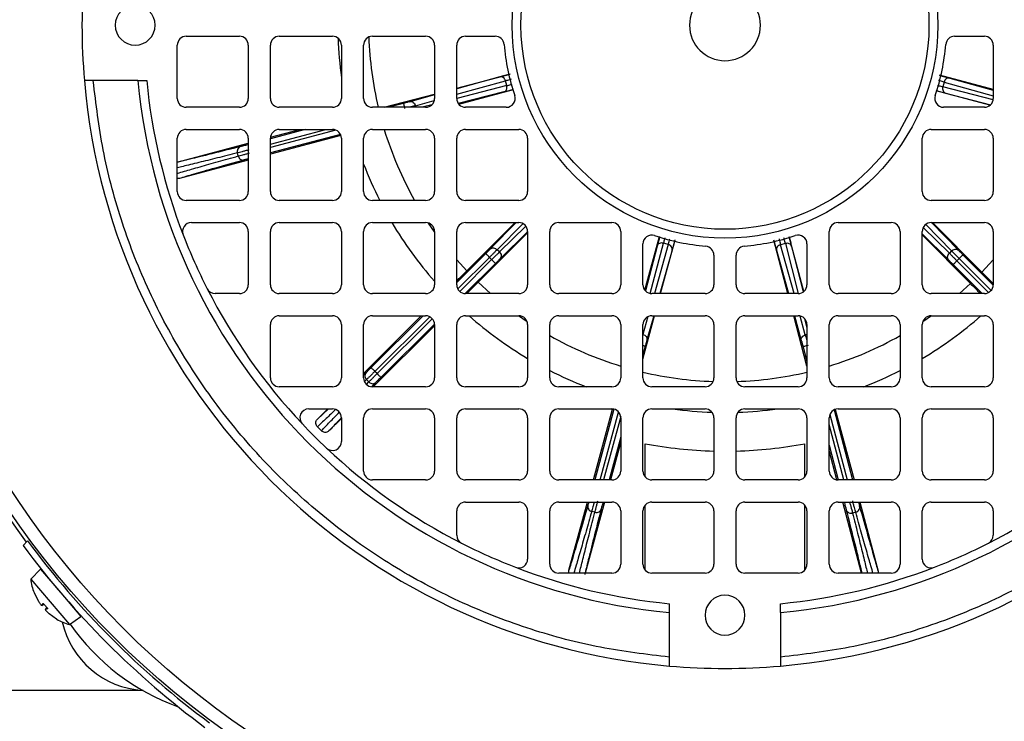
# Model space of a CAD drawing. Units: millimetres. Extents: x 48 to 4992, y 48 to 3516.
# Drawn here: x 1119 to 1230, y 2708 to 2787 of the extents above; entities that cross this region are included whole.
import ezdxf

# ---------------------------------------------------------------- set-up
doc = ezdxf.new("R2010")
doc.units = ezdxf.units.MM
doc.header["$LTSCALE"] = 12

msp = doc.modelspace()

# ---------------------------------------------------------------- linework, layer by layer
at = {"color": 7, "linetype": 'Continuous', "lineweight": 25}
for p, q in [((1136.75, 2778.49), (1136.75, 2784.49)), ((1137.75, 2785.49), (1143.75, 2785.49)), ((1144.75, 2784.49), (1144.75, 2778.49)), ((1147.25, 2778.49), (1147.25, 2784.49)), ((1148.25, 2785.49), (1154.25, 2785.49)), ((1155.25, 2784.49), (1155.25, 2778.49)), ((1157.75, 2778.49), (1157.75, 2784.49)), ((1158.75, 2785.49), (1164.75, 2785.49)), ((1165.75, 2784.49), (1165.75, 2778.49)), ((1168.25, 2778.49), (1168.25, 2784.49)), ((1169.25, 2785.49), (1172.6, 2785.49)), ((1224.4, 2785.49), (1227.75, 2785.49)), ((1228.75, 2784.49), (1228.75, 2778.49)), ((1168.25, 2779.64), (1174.28, 2781.24)), ((1132.29, 2780.49), (1127.27, 2780.49)), ((1132.29, 2780.49), (1133.3, 2780.49)), ((1173.13, 2780.91), (1168.25, 2779.57)), ((1168.25, 2778.95), (1173.76, 2780.46)), ((1173.9, 2779.93), (1173.76, 2780.46)), ((1228.75, 2779.48), (1222.69, 2781.11)), ((1223.21, 2780.33), (1223.06, 2779.8)), ((1223.21, 2780.33), (1228.75, 2778.78)), ((1223.84, 2780.78), (1228.75, 2779.41)), ((1160.09, 2777.49), (1165.75, 2778.98)), ((1173.9, 2779.93), (1168.25, 2778.48)), ((1173.58, 2779.22), (1168.43, 2777.91)), ((1168.49, 2777.85), (1174.65, 2779.49)), ((1228.37, 2777.72), (1222.32, 2779.36)), ((1228.73, 2778.32), (1223.06, 2779.8)), ((1223.38, 2779.09), (1228.45, 2777.77)), ((1162.26, 2777.93), (1160.58, 2777.49)), ((1165.75, 2778.89), (1162.98, 2778.12)), ((1163.6, 2777.67), (1165.72, 2778.25)), ((1143.75, 2777.49), (1137.75, 2777.49)), ((1154.25, 2777.49), (1148.25, 2777.49)), ((1164.75, 2777.49), (1158.75, 2777.49)), ((1163.65, 2777.49), (1163.6, 2777.67)), ((1165.44, 2777.77), (1164.34, 2777.49)), ((1173.84, 2777.49), (1169.25, 2777.49)), ((1227.75, 2777.49), (1223.15, 2777.49)), ((1137.75, 2774.99), (1143.75, 2774.99)), ((1147.25, 2773.33), (1153.49, 2774.99)), ((1151.15, 2774.99), (1147.25, 2773.95)), ((1154.62, 2774.92), (1147.25, 2772.96)), ((1147.26, 2774.11), (1150.57, 2774.99)), ((1148.25, 2774.99), (1154.25, 2774.99)), ((1158.75, 2774.99), (1164.75, 2774.99)), ((1169.25, 2774.99), (1175.25, 2774.99)), ((1221.75, 2774.99), (1227.75, 2774.99)), ((1136.75, 2767.99), (1136.75, 2773.99)), ((1136.75, 2771.32), (1144.75, 2773.44)), ((1144.75, 2773.99), (1144.75, 2767.99)), ((1155.14, 2774.43), (1147.25, 2772.34)), ((1155.2, 2774.3), (1147.25, 2772.19)), ((1147.25, 2767.99), (1147.25, 2773.99)), ((1155.25, 2773.99), (1155.25, 2767.99)), ((1157.75, 2767.99), (1157.75, 2773.99)), ((1165.75, 2773.99), (1165.75, 2767.99)), ((1168.25, 2767.99), (1168.25, 2773.99)), ((1176.25, 2773.99), (1176.25, 2767.99)), ((1220.75, 2767.99), (1220.75, 2773.99)), ((1228.75, 2773.99), (1228.75, 2767.99)), ((1143.62, 2772), (1143.52, 2772.35)), ((1144.75, 2773.29), (1144.65, 2773.26)), ((1144.75, 2771.53), (1136.98, 2769.46)), ((1143.75, 2766.99), (1137.75, 2766.99)), ((1154.25, 2766.99), (1148.25, 2766.99)), ((1164.75, 2766.99), (1158.75, 2766.99)), ((1175.25, 2766.99), (1169.25, 2766.99)), ((1227.75, 2766.99), (1221.75, 2766.99)), ((1138.33, 2764.49), (1143.75, 2764.49)), ((1148.25, 2764.49), (1154.25, 2764.49)), ((1158.75, 2764.49), (1164.75, 2764.49)), ((1169.25, 2764.49), (1175.25, 2764.49)), ((1169.38, 2759.05), (1174.86, 2764.49)), ((1174.97, 2764.49), (1172.04, 2761.52)), ((1179.75, 2764.49), (1185.75, 2764.49)), ((1211.25, 2764.49), (1217.25, 2764.49)), ((1221.75, 2764.49), (1227.75, 2764.49)), ((1221.79, 2764.49), (1224.82, 2761.38)), ((1227.47, 2758.89), (1221.9, 2764.49)), ((1144.75, 2763.49), (1144.75, 2757.49)), ((1147.25, 2757.49), (1147.25, 2763.49)), ((1155.25, 2763.49), (1155.25, 2757.49)), ((1157.75, 2757.49), (1157.75, 2763.49)), ((1165.75, 2763.45), (1165.08, 2764.43)), ((1165.75, 2763.49), (1165.75, 2757.49)), ((1168.25, 2757.49), (1168.25, 2763.49)), ((1172.81, 2761.44), (1175.71, 2764.37)), ((1176.04, 2764.09), (1173.07, 2761.18)), ((1176.25, 2763.44), (1173.14, 2760.41)), ((1176.25, 2763.49), (1176.25, 2757.49)), ((1178.75, 2757.49), (1178.75, 2763.49)), ((1186.75, 2763.49), (1186.75, 2757.49)), ((1210.25, 2757.49), (1210.25, 2763.49)), ((1218.25, 2763.49), (1218.25, 2757.49)), ((1220.75, 2757.49), (1220.75, 2763.49)), ((1223.8, 2761.05), (1220.86, 2763.95)), ((1221.14, 2764.28), (1224.05, 2761.31)), ((1228.75, 2763.49), (1228.75, 2757.49)), ((1170.66, 2757.76), (1176.25, 2763.33)), ((1189.48, 2756.87), (1191.12, 2762.91)), ((1191.24, 2756.49), (1192.87, 2762.55)), ((1205.59, 2756.49), (1204, 2762.52)), ((1207.38, 2756.73), (1205.75, 2762.89)), ((1220.75, 2763.21), (1223.72, 2760.28)), ((1226.19, 2757.62), (1220.75, 2763.1)), ((1173.07, 2761.18), (1172.81, 2761.44)), ((1189.25, 2757.49), (1189.25, 2762.08)), ((1190.85, 2761.85), (1189.53, 2756.79)), ((1190.08, 2756.5), (1191.56, 2762.17)), ((1192.09, 2762.03), (1190.54, 2756.49)), ((1192.54, 2761.4), (1191.17, 2756.49)), ((1192.09, 2762.03), (1191.56, 2762.17)), ((1204.32, 2761.37), (1205.66, 2756.49)), ((1205.31, 2762.14), (1204.77, 2761.99)), ((1206.29, 2756.49), (1204.77, 2761.99)), ((1205.31, 2762.14), (1206.75, 2756.49)), ((1206.01, 2761.81), (1207.33, 2756.67)), ((1207.75, 2762.08), (1207.75, 2757.49)), ((1224.05, 2761.31), (1223.8, 2761.05)), ((1171.52, 2761), (1168.25, 2757.74)), ((1169.38, 2759.05), (1168.25, 2760.29)), ((1168.37, 2757.01), (1171.94, 2760.57)), ((1172.19, 2760.32), (1168.59, 2756.73)), ((1172.19, 2760.32), (1171.94, 2760.57)), ((1197.25, 2760.83), (1197.25, 2757.49)), ((1199.75, 2757.49), (1199.75, 2760.83)), ((1224.92, 2760.43), (1224.66, 2760.18)), ((1228.22, 2756.6), (1224.66, 2760.18)), ((1224.92, 2760.43), (1228.5, 2756.83)), ((1225.34, 2760.86), (1228.75, 2757.43)), ((1228.75, 2760.29), (1227.47, 2758.89)), ((1172.62, 2759.89), (1169.2, 2756.49)), ((1224.24, 2759.76), (1227.49, 2756.49)), ((1172.05, 2756.49), (1170.66, 2757.76)), ((1226.19, 2757.62), (1224.95, 2756.49)), ((1143.75, 2756.49), (1141.01, 2756.49)), ((1154.25, 2756.49), (1148.25, 2756.49)), ((1164.75, 2756.49), (1158.75, 2756.49)), ((1175.25, 2756.49), (1169.25, 2756.49)), ((1185.75, 2756.49), (1179.75, 2756.49)), ((1196.25, 2756.49), (1190.25, 2756.49)), ((1206.75, 2756.49), (1200.75, 2756.49)), ((1217.25, 2756.49), (1211.25, 2756.49)), ((1227.75, 2756.49), (1221.75, 2756.49)), ((1148.25, 2753.99), (1154.25, 2753.99)), ((1157.75, 2747.5), (1164.26, 2753.99)), ((1164.47, 2753.99), (1158.6, 2748.15)), ((1158.75, 2753.99), (1164.75, 2753.99)), ((1159.03, 2747.72), (1165.21, 2753.87)), ((1165.49, 2753.65), (1159.28, 2747.47)), ((1169.25, 2753.99), (1175.25, 2753.99)), ((1176.19, 2753.31), (1175.22, 2753.99)), ((1179.75, 2753.99), (1185.75, 2753.99)), ((1189.25, 2749.11), (1190.56, 2753.99)), ((1189.81, 2753.89), (1189.25, 2751.89)), ((1190.47, 2753.99), (1189.7, 2751.26)), ((1190.25, 2753.99), (1196.25, 2753.99)), ((1200.75, 2753.99), (1206.75, 2753.99)), ((1207.75, 2748.32), (1206.25, 2753.99)), ((1206.35, 2753.99), (1207.11, 2751.21)), ((1207.56, 2751.84), (1206.98, 2753.96)), ((1207.47, 2753.68), (1207.75, 2752.58)), ((1211.25, 2753.99), (1217.25, 2753.99)), ((1221.78, 2753.99), (1220.8, 2753.31)), ((1221.75, 2753.99), (1227.75, 2753.99)), ((1147.25, 2746.99), (1147.25, 2752.99)), ((1155.25, 2752.99), (1155.25, 2746.99)), ((1157.75, 2746.99), (1157.75, 2752.99)), ((1165.75, 2752.85), (1158.85, 2745.99)), ((1165.75, 2753.06), (1159.7, 2747.04)), ((1165.75, 2752.99), (1165.75, 2746.99)), ((1168.25, 2746.99), (1168.25, 2752.99)), ((1176.25, 2752.99), (1176.25, 2746.99)), ((1178.75, 2746.99), (1178.75, 2752.99)), ((1186.75, 2752.99), (1186.75, 2746.99)), ((1189.25, 2746.99), (1189.25, 2752.99)), ((1197.25, 2752.99), (1197.25, 2746.99)), ((1199.75, 2746.99), (1199.75, 2752.99)), ((1207.75, 2752.99), (1207.75, 2746.99)), ((1210.25, 2746.99), (1210.25, 2752.99)), ((1218.25, 2752.99), (1218.25, 2746.99)), ((1220.75, 2746.99), (1220.75, 2752.99)), ((1228.75, 2752.99), (1228.75, 2746.99)), ((1189.25, 2751.89), (1189.25, 2751.89)), ((1207.75, 2751.89), (1207.56, 2751.84)), ((1189.51, 2750.55), (1189.25, 2749.59)), ((1207.3, 2750.5), (1207.75, 2748.81)), ((1158.04, 2747.59), (1157.75, 2747.31)), ((1158.08, 2746.79), (1157.85, 2746.57)), ((1158.34, 2746.53), (1158.08, 2746.79)), ((1159.28, 2747.47), (1159.03, 2747.72)), ((1154.25, 2745.99), (1148.25, 2745.99)), ((1158.08, 2746.26), (1158.34, 2746.53)), ((1159.14, 2746.48), (1158.67, 2746)), ((1164.75, 2745.99), (1158.75, 2745.99)), ((1175.25, 2745.99), (1169.25, 2745.99)), ((1185.75, 2745.99), (1179.75, 2745.99)), ((1196.25, 2745.99), (1190.25, 2745.99)), ((1206.75, 2745.99), (1200.75, 2745.99)), ((1217.25, 2745.99), (1211.25, 2745.99)), ((1227.75, 2745.99), (1221.75, 2745.99)), ((1151.57, 2743.49), (1154.25, 2743.49)), ((1152.55, 2742.33), (1153.71, 2743.49)), ((1153.78, 2743.49), (1152.55, 2742.33)), ((1158.75, 2743.49), (1164.75, 2743.49)), ((1169.25, 2743.49), (1175.25, 2743.49)), ((1179.75, 2743.49), (1185.75, 2743.49)), ((1183.66, 2735.49), (1185.83, 2743.48)), ((1185.97, 2743.46), (1183.82, 2735.49)), ((1190.25, 2743.49), (1196.25, 2743.49)), ((1200.75, 2743.49), (1206.75, 2743.49)), ((1210.94, 2743.44), (1213.05, 2735.49)), ((1211.25, 2743.49), (1217.25, 2743.49)), ((1221.75, 2743.49), (1227.75, 2743.49)), ((1155.25, 2742.4), (1153.85, 2741.02)), ((1155.25, 2742.49), (1155.25, 2739.81)), ((1157.75, 2736.49), (1157.75, 2742.49)), ((1165.75, 2742.49), (1165.75, 2736.49)), ((1168.25, 2736.49), (1168.25, 2742.49)), ((1176.25, 2742.49), (1176.25, 2736.49)), ((1178.75, 2736.49), (1178.75, 2742.49)), ((1184.44, 2735.49), (1186.51, 2743.14)), ((1186.74, 2742.62), (1184.81, 2735.49)), ((1186.75, 2742.49), (1186.75, 2736.49)), ((1189.25, 2736.49), (1189.25, 2742.49)), ((1197.25, 2742.49), (1197.25, 2736.49)), ((1199.75, 2736.49), (1199.75, 2742.49)), ((1207.75, 2742.49), (1207.75, 2736.49)), ((1210.25, 2736.49), (1210.25, 2742.49)), ((1210.32, 2742.86), (1212.27, 2735.49)), ((1210.8, 2743.38), (1212.89, 2735.49)), ((1218.25, 2742.49), (1218.25, 2736.49)), ((1220.75, 2736.49), (1220.75, 2742.49)), ((1228.75, 2742.49), (1228.75, 2736.49)), ((1152.54, 2741.48), (1153, 2741.02)), ((1211.9, 2735.49), (1210.25, 2741.73)), ((1186.75, 2740.36), (1185.43, 2735.49)), ((1186.75, 2739.79), (1185.58, 2735.49)), ((1189.5, 2735.82), (1189.5, 2739.57)), ((1207.5, 2735.82), (1207.5, 2739.57)), ((1210.25, 2739.39), (1211.28, 2735.49)), ((1211.13, 2735.49), (1210.25, 2738.81)), ((1164.75, 2735.49), (1158.75, 2735.49)), ((1175.25, 2735.49), (1169.25, 2735.49)), ((1185.75, 2735.49), (1179.75, 2735.49)), ((1196.25, 2735.49), (1190.25, 2735.49)), ((1206.75, 2735.49), (1200.75, 2735.49)), ((1217.25, 2735.49), (1211.25, 2735.49)), ((1227.75, 2735.49), (1221.75, 2735.49)), ((1169.25, 2732.99), (1175.25, 2732.99)), ((1179.75, 2732.99), (1185.75, 2732.99)), ((1180.91, 2725.31), (1182.99, 2732.99)), ((1184.91, 2732.99), (1182.74, 2724.99)), ((1184.75, 2732.99), (1184.75, 2732.96)), ((1189.5, 2725.32), (1189.5, 2732.65)), ((1190.25, 2732.99), (1196.25, 2732.99)), ((1200.75, 2732.99), (1206.75, 2732.99)), ((1207.5, 2725.32), (1207.5, 2732.65)), ((1211.25, 2732.99), (1217.25, 2732.99)), ((1213.91, 2724.99), (1211.79, 2732.99)), ((1211.95, 2732.99), (1211.97, 2732.89)), ((1213.71, 2732.99), (1215.77, 2725.21)), ((1221.75, 2732.99), (1227.75, 2732.99)), ((1168.25, 2729.25), (1168.25, 2731.99)), ((1176.25, 2731.99), (1176.25, 2726.57)), ((1178.75, 2725.99), (1178.75, 2731.99)), ((1183.82, 2731.84), (1183.47, 2731.93)), ((1186.75, 2731.99), (1186.75, 2725.99)), ((1189.25, 2725.99), (1189.25, 2731.99)), ((1197.25, 2731.99), (1197.25, 2725.99)), ((1199.75, 2725.99), (1199.75, 2731.99)), ((1207.75, 2731.99), (1207.75, 2725.99)), ((1210.25, 2725.99), (1210.25, 2731.99)), ((1213.24, 2731.85), (1212.89, 2731.76)), ((1218.25, 2731.99), (1218.25, 2725.99)), ((1220.75, 2726.57), (1220.75, 2731.99)), ((1228.75, 2731.99), (1228.75, 2729.25)), ((1119.87, 2728.61), (1119.35, 2728.1)), ((1121.33, 2725.43), (1120.22, 2724.3)), ((1121.33, 2725.43), (1123.6, 2722.77)), ((1185.75, 2724.99), (1179.75, 2724.99)), ((1196.25, 2724.99), (1190.25, 2724.99)), ((1206.75, 2724.99), (1200.75, 2724.99)), ((1217.25, 2724.99), (1211.25, 2724.99)), ((1120.22, 2724.3), (1124.59, 2719.19)), ((1120.6, 2722.79), (1120.62, 2722.75)), ((1120.62, 2722.75), (1121.08, 2721.84)), ((1120.63, 2722.74), (1120.65, 2722.7)), ((1123.6, 2722.77), (1125.87, 2720.1)), ((1121.48, 2721.34), (1121.7, 2721.5)), ((1121.49, 2721.35), (1121.61, 2721.6)), ((1121.49, 2721.35), (1121.69, 2721.5)), ((1192.25, 2720.53), (1192.25, 2721.54)), ((1204.75, 2720.53), (1204.75, 2721.54)), ((1122.05, 2721.09), (1121.86, 2720.9)), ((1121.87, 2720.9), (1122.05, 2721.08)), ((1122.14, 2720.98), (1121.87, 2720.9)), ((1121.87, 2720.9), (1121.87, 2720.89)), ((1122.29, 2720.42), (1123.12, 2719.83)), ((1124.59, 2719.19), (1125.87, 2720.1)), ((1192.25, 2715.51), (1192.25, 2720.53)), ((1204.75, 2720.53), (1204.75, 2715.51)), ((1123.08, 2719.87), (1123.1, 2719.83)), ((1123.12, 2719.83), (1123.15, 2719.8)), ((1132.88, 2711.74), (1108.5, 2711.74))]:
    msp.add_line(p, q, dxfattribs=at)
for radius in [97.51, 96.04, 24, 23]:
    msp.add_circle((1198.5, 2786.74), radius, dxfattribs=at)
for centre, radius, start, end in [((1198.5, 2786.74), 98, 143.5087, 180), ((1198.5, 2786.74), 72.5, 175.0546, 180), ((1198.5, 2786.74), 4, 0, 180), ((1132, 2786.74), 2.25, 90, 270), ((1132, 2786.74), 2.25, 270, 90), ((1198.5, 2786.74), 98, 180, 216.4913), ((1198.5, 2786.74), 72.5, 180, 184.9454), ((1198.5, 2786.74), 4, 180, 0), ((1137.75, 2784.49), 1, 90, 180), ((1143.75, 2784.49), 1, 0, 90), ((1148.25, 2784.49), 1, 90, 180), ((1154.25, 2784.49), 1, 0, 90), ((1198.5, 2786.74), 43.65, 181.9288, 187.7626), ((1158.75, 2784.49), 1, 90, 180), ((1198.5, 2786.74), 40.18, 181.908, 193.3089), ((1164.75, 2784.49), 1, 0, 90), ((1169.25, 2784.49), 1, 90, 180), ((1172.6, 2784.49), 1, 4.9645, 90), ((1198.5, 2786.74), 25, 184.9645, 198.5002), ((1198.5, 2786.74), 25, 341.4998, 355.0355), ((1224.4, 2784.49), 1, 90, 175.0355), ((1227.75, 2784.49), 1, 0, 90), ((1198.5, 2786.74), 72.5, 184.9454, 265.0546), ((1198.5, 2786.74), 66.5, 185.3929, 264.6071), ((1198.5, 2786.74), 65.5, 185.4755, 201.1288), ((1198.5, 2786.74), 66.5, 275.3929, 354.6071), ((1198.5, 2786.74), 72.5, 274.9454, 355.0546), ((1137.75, 2778.49), 1, 180, 270), ((1143.75, 2778.49), 1, 270, 0), ((1148.25, 2778.49), 1, 180, 270), ((1154.25, 2778.49), 1, 270, 0), ((1158.75, 2778.49), 1, 180, 270), ((1164.75, 2778.49), 1, 270, 0), ((1169.25, 2778.49), 1, 180, 270), ((1173.84, 2778.49), 1, 270, 18.5002), ((1223.15, 2778.49), 1, 161.4998, 270), ((1227.75, 2778.49), 1, 270, 0), ((1137.75, 2773.99), 1, 90, 180), ((1143.75, 2773.99), 1, 0, 90), ((1148.25, 2773.99), 1, 90, 180), ((1154.25, 2773.99), 1, 0, 90), ((1158.75, 2773.99), 1, 90, 180), ((1198.5, 2786.74), 40.18, 197.0028, 209.44), ((1164.75, 2773.99), 1, 0, 90), ((1169.25, 2773.99), 1, 90, 180), ((1175.25, 2773.99), 1, 0, 90), ((1221.75, 2773.99), 1, 90, 180), ((1227.75, 2773.99), 1, 0, 90), ((1198.5, 2786.74), 43.65, 201.0029, 206.9018), ((1137.75, 2767.99), 1, 180, 270), ((1143.75, 2767.99), 1, 270, 0), ((1148.25, 2767.99), 1, 180, 270), ((1154.25, 2767.99), 1, 270, 0), ((1158.75, 2767.99), 1, 180, 270), ((1164.75, 2767.99), 1, 270, 0), ((1169.25, 2767.99), 1, 180, 270), ((1175.25, 2767.99), 1, 270, 0), ((1221.75, 2767.99), 1, 180, 270), ((1227.75, 2767.99), 1, 270, 0), ((1138.33, 2763.49), 1, 90, 201.1288), ((1143.75, 2763.49), 1, 0, 90), ((1148.25, 2763.49), 1, 90, 180), ((1154.25, 2763.49), 1, 0, 90), ((1158.75, 2763.49), 1, 90, 180), ((1198.5, 2786.74), 43.65, 210.6463, 221.3848), ((1164.75, 2763.49), 1, 0, 90), ((1169.25, 2763.49), 1, 90, 180), ((1175.25, 2763.49), 1, 0, 90), ((1179.75, 2763.49), 1, 90, 180), ((1185.75, 2763.49), 1, 0, 90), ((1211.25, 2763.49), 1, 90, 180), ((1217.25, 2763.49), 1, 0, 90), ((1221.75, 2763.49), 1, 90, 180), ((1227.75, 2763.49), 1, 0, 90), ((1198.5, 2786.74), 65.5, 201.1288, 206.9677), ((1190.25, 2762.08), 1, 71.4998, 180), ((1198.5, 2786.74), 25, 251.4998, 265.0355), ((1198.5, 2786.74), 25, 274.9645, 288.5002), ((1206.75, 2762.08), 1, 0, 108.5002), ((1196.25, 2760.83), 1, 0, 85.0355), ((1200.75, 2760.83), 1, 94.9645, 180), ((1198.5, 2786.74), 65.5, 206.9677, 223.318), ((1141.01, 2757.49), 1, 206.9677, 270), ((1143.75, 2757.49), 1, 270, 0), ((1148.25, 2757.49), 1, 180, 270), ((1154.25, 2757.49), 1, 270, 0), ((1158.75, 2757.49), 1, 180, 270), ((1164.75, 2757.49), 1, 270, 0), ((1169.25, 2757.49), 1, 180, 270), ((1175.25, 2757.49), 1, 270, 0), ((1179.75, 2757.49), 1, 180, 270), ((1185.75, 2757.49), 1, 270, 0), ((1190.25, 2757.49), 1, 180, 270), ((1196.25, 2757.49), 1, 270, 0), ((1200.75, 2757.49), 1, 180, 270), ((1206.75, 2757.49), 1, 270, 0), ((1211.25, 2757.49), 1, 180, 270), ((1217.25, 2757.49), 1, 270, 0), ((1221.75, 2757.49), 1, 180, 270), ((1227.75, 2757.49), 1, 270, 0), ((1148.25, 2752.99), 1, 90, 180), ((1154.25, 2752.99), 1, 0, 90), ((1158.75, 2752.99), 1, 90, 180), ((1164.75, 2752.99), 1, 0, 90), ((1169.25, 2752.99), 1, 90, 180), ((1198.5, 2786.74), 43.65, 228.6152, 239.3537), ((1175.25, 2752.99), 1, 0, 90), ((1179.75, 2752.99), 1, 90, 180), ((1185.75, 2752.99), 1, 0, 90), ((1190.25, 2752.99), 1, 90, 180), ((1196.25, 2752.99), 1, 0, 90), ((1200.75, 2752.99), 1, 90, 180), ((1206.75, 2752.99), 1, 0, 90), ((1211.25, 2752.99), 1, 90, 180), ((1217.25, 2752.99), 1, 0, 90), ((1221.75, 2752.99), 1, 90, 180), ((1198.5, 2786.74), 43.65, 300.6463, 311.3848), ((1227.75, 2752.99), 1, 0, 90), ((1198.5, 2786.74), 40.18, 240.56, 252.9972), ((1198.5, 2786.74), 40.18, 287.0028, 299.44), ((1148.25, 2746.99), 1, 180, 270), ((1154.25, 2746.99), 1, 270, 0), ((1158.75, 2746.99), 1, 180, 270), ((1164.75, 2746.99), 1, 270, 0), ((1169.25, 2746.99), 1, 180, 270), ((1175.25, 2746.99), 1, 270, 0), ((1198.5, 2786.74), 43.65, 243.0982, 248.9971), ((1179.75, 2746.99), 1, 180, 270), ((1185.75, 2746.99), 1, 270, 0), ((1198.5, 2786.74), 40.18, 256.6911, 268.092), ((1190.25, 2746.99), 1, 180, 270), ((1196.25, 2746.99), 1, 270, 0), ((1200.75, 2746.99), 1, 180, 270), ((1198.5, 2786.74), 40.18, 271.908, 283.3089), ((1206.75, 2746.99), 1, 270, 0), ((1211.25, 2746.99), 1, 180, 270), ((1198.5, 2786.74), 43.65, 291.0029, 296.9018), ((1217.25, 2746.99), 1, 270, 0), ((1221.75, 2746.99), 1, 180, 270), ((1227.75, 2746.99), 1, 270, 0), ((1151.57, 2742.49), 1, 90, 223.318), ((1154.25, 2742.49), 1, 0, 90), ((1158.75, 2742.49), 1, 90, 180), ((1164.75, 2742.49), 1, 0, 90), ((1169.25, 2742.49), 1, 90, 180), ((1175.25, 2742.49), 1, 0, 90), ((1179.75, 2742.49), 1, 90, 180), ((1185.75, 2742.49), 1, 0, 90), ((1190.25, 2742.49), 1, 90, 180), ((1198.5, 2786.74), 43.65, 262.2374, 268.0712), ((1196.25, 2742.49), 1, 0, 90), ((1200.75, 2742.49), 1, 90, 180), ((1198.5, 2786.74), 43.65, 271.9288, 277.7626), ((1206.75, 2742.49), 1, 0, 90), ((1211.25, 2742.49), 1, 90, 180), ((1217.25, 2742.49), 1, 0, 90), ((1221.75, 2742.49), 1, 90, 180), ((1227.75, 2742.49), 1, 0, 90), ((1198.5, 2786.74), 65.5, 223.318, 226.682), ((1154.25, 2739.81), 1, 226.682, 0), ((1198.5, 2786.74), 65.5, 226.682, 243.0323), ((1198.5, 2786.74), 48.02, 259.1978, 268.5084), ((1198.5, 2786.74), 48.02, 271.4916, 280.8022), ((1198.5, 2786.74), 65.5, 296.9677, 313.318), ((1158.75, 2736.49), 1, 180, 270), ((1164.75, 2736.49), 1, 270, 0), ((1169.25, 2736.49), 1, 180, 270), ((1175.25, 2736.49), 1, 270, 0), ((1179.75, 2736.49), 1, 180, 270), ((1185.75, 2736.49), 1, 270, 0), ((1190.25, 2736.49), 1, 180, 270), ((1196.25, 2736.49), 1, 270, 0), ((1200.75, 2736.49), 1, 180, 270), ((1206.75, 2736.49), 1, 270, 0), ((1211.25, 2736.49), 1, 180, 270), ((1217.25, 2736.49), 1, 270, 0), ((1221.75, 2736.49), 1, 180, 270), ((1227.75, 2736.49), 1, 270, 0), ((1169.25, 2731.99), 1, 90, 180), ((1175.25, 2731.99), 1, 0, 90), ((1179.75, 2731.99), 1, 90, 180), ((1185.75, 2731.99), 1, 0, 90), ((1190.25, 2731.99), 1, 90, 180), ((1196.25, 2731.99), 1, 0, 90), ((1200.75, 2731.99), 1, 90, 180), ((1206.75, 2731.99), 1, 0, 90), ((1211.25, 2731.99), 1, 90, 180), ((1217.25, 2731.99), 1, 0, 90), ((1221.75, 2731.99), 1, 90, 180), ((1227.75, 2731.99), 1, 0, 90), ((1169.25, 2729.25), 1, 180, 243.0323), ((1227.75, 2729.25), 1, 296.9677, 0), ((1198.5, 2786.74), 98.5, 216.5348, 233.4652), ((1198.5, 2786.74), 97.78, 216.4722, 233.5278), ((1198.5, 2786.74), 65.5, 243.0323, 248.8712), ((1198.5, 2786.74), 65.5, 291.1288, 296.9677), ((1175.25, 2726.57), 1, 248.8712, 0), ((1198.5, 2786.74), 65.5, 248.8712, 264.5245), ((1179.75, 2725.99), 1, 180, 270), ((1185.75, 2725.99), 1, 270, 0), ((1190.25, 2725.99), 1, 180, 270), ((1196.25, 2725.99), 1, 270, 0), ((1200.75, 2725.99), 1, 180, 270), ((1198.5, 2786.74), 65.5, 275.4755, 291.1288), ((1206.75, 2725.99), 1, 270, 0), ((1211.25, 2725.99), 1, 180, 270), ((1217.25, 2725.99), 1, 270, 0), ((1221.75, 2726.57), 1, 180, 291.1288), ((1126.18, 2724.97), 6, 186.4128, 201.3876), ((1120.76, 2722.85), 0.174, 201.3876, 220.5), ((1198.5, 2720.24), 2.25, 0, 180), ((1198.5, 2720.24), 2.25, 180, 0), ((1123.24, 2719.95), 0.174, 220.5, 239.6124), ((1126.18, 2724.97), 6, 239.6124, 254.5872), ((1133.5, 2721.74), 10, 192.9954, 266.2592), ((1145.23, 2733.47), 25, 214.6727, 250.3689), ((1198.5, 2786.74), 72.5, 265.0546, 274.9454)]:
    msp.add_arc(centre, radius, start, end, dxfattribs=at)
for points, knots in [([(1174.29, 2781.23), (1174.07, 2781.17), (1173.62, 2781.05), (1173.29, 2780.96), (1173.13, 2780.91)], [0, 0, 0, 0, 0.480614, 1, 1, 1, 1]), ([(1127.27, 2780.49), (1127.16, 2780.49), (1126.93, 2780.49), (1126.63, 2780.49), (1126.4, 2780.49), (1126.28, 2780.49), (1126.27, 2780.49), (1126.27, 2780.49)], [0, 0, 0, 0, 0.215716, 0.431446, 0.64679, 0.861357, 1, 1, 1, 1]), ([(1192.25, 2715.51), (1189.64, 2715.82), (1184.37, 2716.45), (1176.56, 2718.53), (1168.84, 2721.5), (1161.35, 2725.44), (1154.28, 2730.33), (1147.82, 2736.06), (1142.09, 2742.52), (1137.2, 2749.59), (1133.26, 2757.07), (1130.29, 2764.8), (1128.22, 2772.61), (1127.58, 2777.88), (1127.27, 2780.49)], [0, 0, 0, 0, 0.078848, 0.159613, 0.242162, 0.327384, 0.413382, 0.5, 0.586622, 0.67262, 0.757838, 0.840392, 0.921154, 1, 1, 1, 1]), ([(1174.41, 2780.64), (1174.35, 2780.62), (1174.08, 2780.55), (1173.9, 2780.5), (1173.76, 2780.46)], [0, 0, 0, 0, 0.2320232, 1, 1, 1, 1]), ([(1173.9, 2779.93), (1174.04, 2779.96), (1174.22, 2780.01), (1174.47, 2780.08), (1174.52, 2780.09)], [0, 0, 0, 0, 0.798419, 1, 1, 1, 1]), ([(1269.72, 2780.49), (1269.41, 2777.88), (1268.78, 2772.61), (1266.7, 2764.8), (1263.74, 2757.07), (1259.79, 2749.59), (1254.91, 2742.52), (1249.18, 2736.05), (1242.71, 2730.32), (1235.64, 2725.44), (1228.16, 2721.5), (1220.43, 2718.53), (1212.63, 2716.45), (1207.35, 2715.82), (1204.75, 2715.51)], [0, 0, 0, 0, 0.078848, 0.159613, 0.242162, 0.327384, 0.413382, 0.5, 0.586622, 0.67262, 0.757838, 0.840392, 0.921154, 1, 1, 1, 1]), ([(1223.21, 2780.33), (1223.06, 2780.37), (1222.88, 2780.42), (1222.62, 2780.5), (1222.56, 2780.51)], [0, 0, 0, 0, 0.7736915, 1, 1, 1, 1]), ([(1222.68, 2781.1), (1222.9, 2781.04), (1223.35, 2780.92), (1223.67, 2780.83), (1223.84, 2780.78)], [0, 0, 0, 0, 0.479535, 1, 1, 1, 1]), ([(1174.65, 2779.5), (1174.46, 2779.45), (1174.04, 2779.34), (1173.74, 2779.26), (1173.58, 2779.22)], [0, 0, 0, 0, 0.440539, 1, 1, 1, 1]), ([(1222.32, 2779.37), (1222.5, 2779.32), (1222.92, 2779.21), (1223.21, 2779.14), (1223.38, 2779.09)], [0, 0, 0, 0, 0.4351057, 1, 1, 1, 1]), ([(1222.45, 2779.96), (1222.49, 2779.95), (1222.75, 2779.88), (1222.92, 2779.84), (1223.06, 2779.8)], [0, 0, 0, 0, 0.192317, 1, 1, 1, 1]), ([(1162.98, 2778.12), (1162.93, 2778.11), (1162.84, 2778.09), (1162.67, 2778.04), (1162.47, 2777.99), (1162.33, 2777.95), (1162.26, 2777.93)], [0, 0, 0, 0, 0.249231, 0.499957, 0.749239, 1, 1, 1, 1]), ([(1163.6, 2777.67), (1163.53, 2777.65), (1163.38, 2777.61), (1163.14, 2777.55), (1162.97, 2777.5), (1162.91, 2777.49)], [0, 0, 0, 0, 0.394957, 0.789914, 1, 1, 1, 1]), ([(1143.88, 2773.06), (1142.75, 2772.78), (1140.47, 2772.21), (1138.1, 2771.62), (1137.17, 2771.41), (1136.75, 2771.31)], [0, 0, 0, 0, 0.350671, 0.701609, 1, 1, 1, 1]), ([(1143.52, 2772.35), (1142.75, 2772.15), (1141.12, 2771.74), (1139.08, 2771.24), (1137.55, 2770.86), (1136.96, 2770.73), (1136.75, 2770.68)], [0, 0, 0, 0, 0.255213, 0.534474, 0.83778, 1, 1, 1, 1]), ([(1143.88, 2773.06), (1143.81, 2773.03), (1143.67, 2772.97), (1143.54, 2772.77), (1143.49, 2772.55), (1143.51, 2772.41), (1143.52, 2772.35)], [0, 0, 0, 0, 0.279833, 0.559084, 0.779495, 1, 1, 1, 1]), ([(1144.65, 2773.26), (1144.57, 2773.24), (1144.42, 2773.2), (1144.2, 2773.14), (1144.01, 2773.09), (1143.92, 2773.07), (1143.88, 2773.06)], [0, 0, 0, 0, 0.2498597, 0.4999874, 0.7498596, 1, 1, 1, 1]), ([(1136.75, 2770.04), (1137, 2770.12), (1137.63, 2770.31), (1139.21, 2770.76), (1141.23, 2771.33), (1142.84, 2771.78), (1143.62, 2772)], [0, 0, 0, 0, 0.193402, 0.485418, 0.754285, 1, 1, 1, 1]), ([(1144.28, 2771.55), (1143.15, 2771.24), (1140.89, 2770.6), (1138.44, 2769.9), (1137.46, 2769.61), (1136.98, 2769.46)], [0, 0, 0, 0, 0.333245, 0.666744, 1, 1, 1, 1]), ([(1143.62, 2772), (1143.65, 2771.91), (1143.71, 2771.75), (1143.9, 2771.59), (1144.1, 2771.53), (1144.22, 2771.54), (1144.28, 2771.55)], [0, 0, 0, 0, 0.279833, 0.559084, 0.779495, 1, 1, 1, 1]), ([(1144.75, 2771.68), (1144.7, 2771.66), (1144.58, 2771.63), (1144.41, 2771.59), (1144.32, 2771.56), (1144.28, 2771.55)], [0, 0, 0, 0, 0.251888, 0.625744, 1, 1, 1, 1]), ([(1136.98, 2769.46), (1136.91, 2769.45), (1136.83, 2769.43), (1136.76, 2769.45), (1136.75, 2769.45)], [0, 0, 0, 0, 0.89813, 1, 1, 1, 1]), ([(1191.13, 2762.91), (1191.09, 2762.73), (1190.98, 2762.31), (1190.9, 2762.02), (1190.85, 2761.85)], [0, 0, 0, 0, 0.435106, 1, 1, 1, 1]), ([(1191.72, 2762.79), (1191.71, 2762.74), (1191.64, 2762.49), (1191.6, 2762.31), (1191.56, 2762.17)], [0, 0, 0, 0, 0.192317, 1, 1, 1, 1]), ([(1192.09, 2762.03), (1192.13, 2762.17), (1192.19, 2762.35), (1192.26, 2762.61), (1192.27, 2762.67)], [0, 0, 0, 0, 0.7736915, 1, 1, 1, 1]), ([(1192.86, 2762.55), (1192.8, 2762.33), (1192.68, 2761.88), (1192.59, 2761.56), (1192.54, 2761.4)], [0, 0, 0, 0, 0.4795349, 1, 1, 1, 1]), ([(1204.01, 2762.52), (1204.06, 2762.31), (1204.19, 2761.85), (1204.27, 2761.53), (1204.32, 2761.37)], [0, 0, 0, 0, 0.480614, 1, 1, 1, 1]), ([(1204.6, 2762.65), (1204.61, 2762.59), (1204.68, 2762.32), (1204.73, 2762.14), (1204.77, 2761.99)], [0, 0, 0, 0, 0.2320232, 1, 1, 1, 1]), ([(1205.31, 2762.14), (1205.27, 2762.28), (1205.22, 2762.46), (1205.16, 2762.71), (1205.15, 2762.76)], [0, 0, 0, 0, 0.798419, 1, 1, 1, 1]), ([(1205.74, 2762.88), (1205.78, 2762.7), (1205.89, 2762.28), (1205.97, 2761.98), (1206.01, 2761.81)], [0, 0, 0, 0, 0.4405389, 1, 1, 1, 1]), ([(1172.04, 2761.52), (1172.01, 2761.48), (1171.94, 2761.42), (1171.82, 2761.29), (1171.67, 2761.15), (1171.57, 2761.05), (1171.52, 2761)], [0, 0, 0, 0, 0.2492311, 0.4999573, 0.7492389, 1, 1, 1, 1]), ([(1224.82, 2761.38), (1224.86, 2761.35), (1224.92, 2761.28), (1225.05, 2761.15), (1225.19, 2761.01), (1225.29, 2760.91), (1225.34, 2760.86)], [0, 0, 0, 0, 0.249231, 0.499957, 0.749239, 1, 1, 1, 1]), ([(1173.14, 2760.41), (1173.11, 2760.38), (1173.04, 2760.31), (1172.92, 2760.19), (1172.77, 2760.04), (1172.67, 2759.94), (1172.62, 2759.89)], [0, 0, 0, 0, 0.249231, 0.499957, 0.749239, 1, 1, 1, 1]), ([(1223.72, 2760.28), (1223.75, 2760.25), (1223.81, 2760.18), (1223.94, 2760.05), (1224.09, 2759.91), (1224.19, 2759.81), (1224.24, 2759.76)], [0, 0, 0, 0, 0.249231, 0.499957, 0.749239, 1, 1, 1, 1]), ([(1168.25, 2757.92), (1168.36, 2758.04), (1168.7, 2758.37), (1169.11, 2758.77), (1169.38, 2759.05)], [0, 0, 0, 0, 0.337603, 1, 1, 1, 1]), ([(1228.75, 2757.62), (1228.59, 2757.78), (1228.21, 2758.16), (1227.74, 2758.62), (1227.47, 2758.89)], [0, 0, 0, 0, 0.422254, 1, 1, 1, 1]), ([(1169.38, 2756.49), (1169.54, 2756.65), (1169.92, 2757.03), (1170.39, 2757.49), (1170.66, 2757.76)], [0, 0, 0, 0, 0.422254, 1, 1, 1, 1]), ([(1227.31, 2756.49), (1227.2, 2756.6), (1226.87, 2756.93), (1226.46, 2757.35), (1226.19, 2757.62)], [0, 0, 0, 0, 0.337603, 1, 1, 1, 1]), ([(1189.7, 2751.26), (1189.69, 2751.21), (1189.67, 2751.13), (1189.62, 2750.95), (1189.56, 2750.76), (1189.53, 2750.62), (1189.51, 2750.55)], [0, 0, 0, 0, 0.249231, 0.499957, 0.749239, 1, 1, 1, 1]), ([(1207.11, 2751.21), (1207.12, 2751.17), (1207.15, 2751.08), (1207.19, 2750.91), (1207.25, 2750.71), (1207.28, 2750.57), (1207.3, 2750.5)], [0, 0, 0, 0, 0.249231, 0.499957, 0.749239, 1, 1, 1, 1]), ([(1207.56, 2751.84), (1207.58, 2751.77), (1207.62, 2751.62), (1207.69, 2751.38), (1207.73, 2751.21), (1207.75, 2751.15)], [0, 0, 0, 0, 0.394957, 0.789914, 1, 1, 1, 1]), ([(1189.51, 2750.55), (1189.5, 2750.55), (1189.48, 2750.56), (1189.37, 2750.58), (1189.28, 2750.61), (1189.25, 2750.62)], [0, 0, 0, 0, 0.404769, 0.809537, 1, 1, 1, 1]), ([(1158.6, 2748.15), (1158.55, 2748.09), (1158.43, 2747.97), (1158.27, 2747.82), (1158.13, 2747.68), (1158.07, 2747.62), (1158.04, 2747.59)], [0, 0, 0, 0, 0.24986, 0.499987, 0.74986, 1, 1, 1, 1]), ([(1158.04, 2747.59), (1157.99, 2747.52), (1157.9, 2747.4), (1157.88, 2747.16), (1157.95, 2746.95), (1158.04, 2746.84), (1158.08, 2746.79)], [0, 0, 0, 0, 0.279833, 0.559084, 0.779495, 1, 1, 1, 1]), ([(1159.7, 2747.04), (1159.64, 2746.98), (1159.53, 2746.87), (1159.37, 2746.71), (1159.23, 2746.57), (1159.17, 2746.51), (1159.14, 2746.48)], [0, 0, 0, 0, 0.24986, 0.499987, 0.74986, 1, 1, 1, 1]), ([(1158.34, 2746.53), (1158.41, 2746.47), (1158.55, 2746.36), (1158.79, 2746.32), (1158.99, 2746.36), (1159.09, 2746.44), (1159.14, 2746.48)], [0, 0, 0, 0, 0.279833, 0.559084, 0.779495, 1, 1, 1, 1]), ([(1154.59, 2743.42), (1154.22, 2743.06), (1153.35, 2742.23), (1152.84, 2741.75), (1152.54, 2741.48)], [0, 0, 0, 0, 0.4217746, 1, 1, 1, 1]), ([(1152.54, 2741.48), (1152.5, 2741.53), (1152.41, 2741.63), (1152.36, 2741.84), (1152.37, 2742.04), (1152.44, 2742.21), (1152.52, 2742.3), (1152.55, 2742.33)], [0, 0, 0, 0, 0.212371, 0.424433, 0.640929, 0.85116, 1, 1, 1, 1]), ([(1153, 2741.02), (1153.28, 2741.31), (1153.77, 2741.83), (1154.63, 2742.73), (1155.01, 2743.12)], [0, 0, 0, 0, 0.5644082, 1, 1, 1, 1]), ([(1155.26, 2742.5), (1155.18, 2742.41), (1154.5, 2741.71), (1154.16, 2741.34), (1153.85, 2741.02)], [0, 0, 0, 0, 0.121255, 1, 1, 1, 1]), ([(1153.85, 2741.02), (1153.8, 2740.97), (1153.69, 2740.89), (1153.49, 2740.83), (1153.28, 2740.85), (1153.11, 2740.92), (1153.03, 2740.99), (1153, 2741.02)], [0, 0, 0, 0, 0.219078, 0.437928, 0.658409, 0.86824, 1, 1, 1, 1]), ([(1183.03, 2732.6), (1182.71, 2731.47), (1182.07, 2729.21), (1181.35, 2726.76), (1181.06, 2725.79), (1180.91, 2725.31)], [0, 0, 0, 0, 0.333245, 0.666744, 1, 1, 1, 1]), ([(1183.03, 2732.6), (1183.02, 2732.52), (1183.01, 2732.37), (1183.11, 2732.16), (1183.28, 2732), (1183.41, 2731.96), (1183.47, 2731.93)], [0, 0, 0, 0, 0.279833, 0.559084, 0.779495, 1, 1, 1, 1]), ([(1183.14, 2732.99), (1183.13, 2732.96), (1183.11, 2732.87), (1183.07, 2732.73), (1183.04, 2732.64), (1183.03, 2732.6)], [0, 0, 0, 0, 0.133213, 0.566374, 1, 1, 1, 1]), ([(1183.76, 2732.99), (1183.75, 2732.93), (1183.69, 2732.75), (1183.62, 2732.46), (1183.53, 2732.14), (1183.49, 2732), (1183.47, 2731.93)], [0, 0, 0, 0, 0.122335, 0.41489, 0.707445, 1, 1, 1, 1]), ([(1184.75, 2732.96), (1184.72, 2732.88), (1184.68, 2732.73), (1184.62, 2732.51), (1184.57, 2732.32), (1184.55, 2732.23), (1184.54, 2732.19)], [0, 0, 0, 0, 0.24986, 0.499987, 0.74986, 1, 1, 1, 1]), ([(1211.97, 2732.89), (1211.99, 2732.81), (1212.03, 2732.65), (1212.09, 2732.44), (1212.14, 2732.25), (1212.16, 2732.16), (1212.17, 2732.12)], [0, 0, 0, 0, 0.2498597, 0.4999874, 0.7498596, 1, 1, 1, 1]), ([(1213.24, 2731.85), (1213.32, 2731.89), (1213.49, 2731.95), (1213.64, 2732.14), (1213.71, 2732.34), (1213.69, 2732.46), (1213.68, 2732.52)], [0, 0, 0, 0, 0.279833, 0.559084, 0.779495, 1, 1, 1, 1]), ([(1213.56, 2732.99), (1213.57, 2732.94), (1213.6, 2732.81), (1213.65, 2732.65), (1213.67, 2732.56), (1213.68, 2732.52)], [0, 0, 0, 0, 0.251888, 0.625744, 1, 1, 1, 1]), ([(1213.68, 2732.52), (1214, 2731.39), (1214.63, 2729.13), (1215.33, 2726.67), (1215.62, 2725.7), (1215.77, 2725.21)], [0, 0, 0, 0, 0.333245, 0.666744, 1, 1, 1, 1]), ([(1183.47, 2731.93), (1183.25, 2731.16), (1182.8, 2729.55), (1182.21, 2727.53), (1181.74, 2725.91), (1181.54, 2725.26), (1181.46, 2724.99)], [0, 0, 0, 0, 0.240688, 0.504055, 0.790098, 1, 1, 1, 1]), ([(1182.1, 2724.99), (1182.15, 2725.22), (1182.3, 2725.84), (1182.69, 2727.4), (1183.21, 2729.44), (1183.62, 2731.06), (1183.82, 2731.84)], [0, 0, 0, 0, 0.179075, 0.476278, 0.749921, 1, 1, 1, 1]), ([(1184.54, 2732.19), (1184.25, 2731.06), (1183.66, 2728.78), (1183.04, 2726.3), (1182.81, 2725.32), (1182.69, 2724.82)], [0, 0, 0, 0, 0.3332453, 0.6667438, 1, 1, 1, 1]), ([(1183.82, 2731.84), (1183.91, 2731.82), (1184.09, 2731.8), (1184.31, 2731.88), (1184.47, 2732.02), (1184.52, 2732.13), (1184.54, 2732.19)], [0, 0, 0, 0, 0.279833, 0.559084, 0.779495, 1, 1, 1, 1]), ([(1212.17, 2732.12), (1212.2, 2732.05), (1212.27, 2731.9), (1212.46, 2731.78), (1212.68, 2731.73), (1212.82, 2731.75), (1212.89, 2731.76)], [0, 0, 0, 0, 0.279833, 0.559084, 0.779495, 1, 1, 1, 1]), ([(1212.17, 2732.12), (1212.46, 2730.98), (1213.03, 2728.71), (1213.61, 2726.34), (1213.82, 2725.41), (1213.92, 2724.99)], [0, 0, 0, 0, 0.350671, 0.701609, 1, 1, 1, 1]), ([(1212.89, 2731.76), (1213.08, 2730.98), (1213.49, 2729.36), (1214, 2727.32), (1214.37, 2725.79), (1214.51, 2725.19), (1214.56, 2724.99)], [0, 0, 0, 0, 0.2552134, 0.5344744, 0.8377798, 1, 1, 1, 1]), ([(1215.19, 2724.99), (1215.12, 2725.24), (1214.93, 2725.86), (1214.48, 2727.45), (1213.9, 2729.47), (1213.45, 2731.08), (1213.24, 2731.85)], [0, 0, 0, 0, 0.193402, 0.485418, 0.754285, 1, 1, 1, 1]), ([(1180.91, 2724.99), (1180.9, 2725.05), (1180.88, 2725.15), (1180.9, 2725.26), (1180.91, 2725.31)], [0, 0, 0, 0, 0.56432, 1, 1, 1, 1]), ([(1215.77, 2725.21), (1215.79, 2725.15), (1215.8, 2725.07), (1215.78, 2724.99), (1215.78, 2724.99)], [0, 0, 0, 0, 0.8981302, 1, 1, 1, 1]), ([(1121.08, 2721.84), (1121.11, 2721.78), (1121.18, 2721.67), (1121.29, 2721.53), (1121.38, 2721.41), (1121.45, 2721.35), (1121.48, 2721.34), (1121.49, 2721.35), (1121.49, 2721.35)], [0, 0, 0, 0, 0.186148, 0.372406, 0.555903, 0.73766, 0.920086, 1, 1, 1, 1]), ([(1121.61, 2721.6), (1121.61, 2721.6), (1121.6, 2721.59), (1121.61, 2721.59), (1121.62, 2721.59)], [0, 0, 0, 0, 0.511727, 1, 1, 1, 1]), ([(1121.61, 2721.6), (1121.7, 2721.5), (1121.87, 2721.29), (1122.05, 2721.09), (1122.14, 2720.98)], [0, 0, 0, 0, 0.49766, 1, 1, 1, 1]), ([(1121.86, 2720.88), (1121.87, 2720.86), (1121.89, 2720.82), (1121.97, 2720.72), (1122.09, 2720.6), (1122.2, 2720.5), (1122.27, 2720.44), (1122.29, 2720.42)], [0, 0, 0, 0, 0.2288596, 0.4543273, 0.6776559, 0.901807, 1, 1, 1, 1]), ([(1122.14, 2720.98), (1122.13, 2720.98), (1122.12, 2720.98), (1122.13, 2720.99), (1122.13, 2720.99)], [0, 0, 0, 0, 0.511727, 1, 1, 1, 1]), ([(1192.25, 2714.51), (1192.25, 2714.52), (1192.25, 2714.54), (1192.25, 2714.71), (1192.25, 2714.96), (1192.25, 2715.25), (1192.25, 2715.43), (1192.25, 2715.51)], [0, 0, 0, 0, 0.213688, 0.427363, 0.641394, 0.856184, 1, 1, 1, 1]), ([(1204.75, 2715.51), (1204.75, 2715.4), (1204.75, 2715.17), (1204.75, 2714.87), (1204.75, 2714.64), (1204.75, 2714.52), (1204.75, 2714.51), (1204.75, 2714.51)], [0, 0, 0, 0, 0.215716, 0.431446, 0.64679, 0.861357, 1, 1, 1, 1])]:
    msp.add_open_spline(points, degree=3, knots=knots, dxfattribs=at)
for points in [[(1173.76, 2780.46), (1173.73, 2780.53), (1173.67, 2780.68), (1173.51, 2780.84), (1173.32, 2780.94), (1173.19, 2780.92), (1173.13, 2780.91)], [(1223.84, 2780.78), (1223.77, 2780.79), (1223.64, 2780.81), (1223.45, 2780.71), (1223.29, 2780.55), (1223.23, 2780.41), (1223.21, 2780.33)], [(1173.58, 2779.22), (1173.64, 2779.25), (1173.76, 2779.3), (1173.88, 2779.47), (1173.94, 2779.69), (1173.91, 2779.85), (1173.9, 2779.93)], [(1223.06, 2779.8), (1223.05, 2779.72), (1223.02, 2779.57), (1223.08, 2779.35), (1223.2, 2779.17), (1223.32, 2779.12), (1223.38, 2779.09)], [(1162.42, 2777.35), (1162.4, 2777.43), (1162.36, 2777.58), (1162.31, 2777.77), (1162.27, 2777.91), (1162.27, 2777.92), (1162.26, 2777.93)], [(1162.98, 2778.12), (1163.04, 2778.13), (1163.17, 2778.15), (1163.36, 2778.05), (1163.52, 2777.89), (1163.58, 2777.74), (1163.6, 2777.67)], [(1144.81, 2772.68), (1144.68, 2772.65), (1144.41, 2772.58), (1144.05, 2772.48), (1143.73, 2772.4), (1143.59, 2772.36), (1143.52, 2772.35)], [(1143.62, 2772), (1143.69, 2772.01), (1143.83, 2772.05), (1144.14, 2772.14), (1144.5, 2772.23), (1144.77, 2772.3), (1144.9, 2772.34)], [(1172.81, 2761.44), (1172.76, 2761.38), (1172.65, 2761.28), (1172.44, 2761.06), (1172.2, 2760.82), (1172.03, 2760.65), (1171.94, 2760.57)], [(1172.04, 2761.52), (1172.09, 2761.56), (1172.2, 2761.63), (1172.41, 2761.65), (1172.63, 2761.59), (1172.75, 2761.49), (1172.81, 2761.44)], [(1172.19, 2760.32), (1172.28, 2760.4), (1172.45, 2760.57), (1172.69, 2760.81), (1172.91, 2761.02), (1173.01, 2761.13), (1173.07, 2761.18)], [(1173.07, 2761.18), (1173.12, 2761.12), (1173.22, 2761), (1173.28, 2760.78), (1173.26, 2760.57), (1173.18, 2760.46), (1173.14, 2760.41)], [(1191.56, 2762.17), (1191.48, 2762.19), (1191.33, 2762.21), (1191.11, 2762.15), (1190.93, 2762.03), (1190.88, 2761.91), (1190.85, 2761.85)], [(1192.54, 2761.4), (1192.55, 2761.46), (1192.57, 2761.59), (1192.48, 2761.78), (1192.32, 2761.94), (1192.17, 2762), (1192.09, 2762.03)], [(1204.77, 2761.99), (1204.7, 2761.97), (1204.55, 2761.91), (1204.39, 2761.75), (1204.3, 2761.56), (1204.31, 2761.43), (1204.32, 2761.37)], [(1206.01, 2761.81), (1205.99, 2761.87), (1205.94, 2761.99), (1205.76, 2762.12), (1205.54, 2762.17), (1205.38, 2762.15), (1205.31, 2762.14)], [(1224.05, 2761.31), (1224.11, 2761.35), (1224.24, 2761.45), (1224.46, 2761.51), (1224.67, 2761.5), (1224.77, 2761.42), (1224.82, 2761.38)], [(1224.92, 2760.43), (1224.83, 2760.52), (1224.66, 2760.69), (1224.43, 2760.93), (1224.21, 2761.14), (1224.11, 2761.25), (1224.05, 2761.31)], [(1171.94, 2760.57), (1171.89, 2760.63), (1171.78, 2760.74), (1171.64, 2760.88), (1171.54, 2760.98), (1171.53, 2760.99), (1171.52, 2761)], [(1172.62, 2759.89), (1172.61, 2759.9), (1172.6, 2759.91), (1172.5, 2760.01), (1172.36, 2760.15), (1172.25, 2760.26), (1172.19, 2760.32)], [(1223.72, 2760.28), (1223.68, 2760.33), (1223.6, 2760.43), (1223.59, 2760.65), (1223.65, 2760.87), (1223.75, 2760.99), (1223.8, 2761.05)], [(1223.8, 2761.05), (1223.85, 2761), (1223.96, 2760.89), (1224.17, 2760.67), (1224.41, 2760.44), (1224.58, 2760.27), (1224.66, 2760.18)], [(1224.66, 2760.18), (1224.61, 2760.12), (1224.5, 2760.01), (1224.36, 2759.87), (1224.26, 2759.78), (1224.25, 2759.76), (1224.24, 2759.76)], [(1225.34, 2760.86), (1225.34, 2760.85), (1225.32, 2760.84), (1225.22, 2760.74), (1225.08, 2760.6), (1224.97, 2760.49), (1224.92, 2760.43)], [(1189.25, 2751.89), (1189.33, 2751.86), (1189.47, 2751.81), (1189.63, 2751.64), (1189.73, 2751.45), (1189.71, 2751.32), (1189.7, 2751.26)], [(1207.11, 2751.21), (1207.1, 2751.28), (1207.09, 2751.41), (1207.18, 2751.6), (1207.34, 2751.76), (1207.49, 2751.81), (1207.56, 2751.84)], [(1207.88, 2750.65), (1207.8, 2750.63), (1207.65, 2750.59), (1207.46, 2750.54), (1207.33, 2750.51), (1207.31, 2750.5), (1207.3, 2750.5)], [(1158.6, 2748.15), (1158.61, 2748.14), (1158.62, 2748.13), (1158.72, 2748.03), (1158.86, 2747.89), (1158.97, 2747.78), (1159.03, 2747.72)], [(1159.03, 2747.72), (1158.93, 2747.63), (1158.74, 2747.43), (1158.47, 2747.17), (1158.24, 2746.94), (1158.13, 2746.84), (1158.08, 2746.79)], [(1158.34, 2746.53), (1158.39, 2746.58), (1158.49, 2746.68), (1158.72, 2746.91), (1158.99, 2747.18), (1159.18, 2747.37), (1159.28, 2747.47)], [(1159.28, 2747.47), (1159.33, 2747.41), (1159.44, 2747.3), (1159.58, 2747.16), (1159.68, 2747.06), (1159.69, 2747.05), (1159.7, 2747.04)], [(1183.82, 2731.84), (1183.84, 2731.91), (1183.88, 2732.05), (1183.96, 2732.36), (1184.06, 2732.72), (1184.13, 2732.99), (1184.17, 2733.12)], [(1212.55, 2733.05), (1212.58, 2732.91), (1212.65, 2732.65), (1212.75, 2732.29), (1212.83, 2731.97), (1212.87, 2731.83), (1212.89, 2731.76)], [(1213.24, 2731.85), (1213.22, 2731.92), (1213.18, 2732.06), (1213.1, 2732.38), (1213, 2732.74), (1212.93, 2733.01), (1212.9, 2733.14)]]:
    msp.add_open_spline(points, degree=3, dxfattribs=at)

doc.saveas('drawing.dxf')
